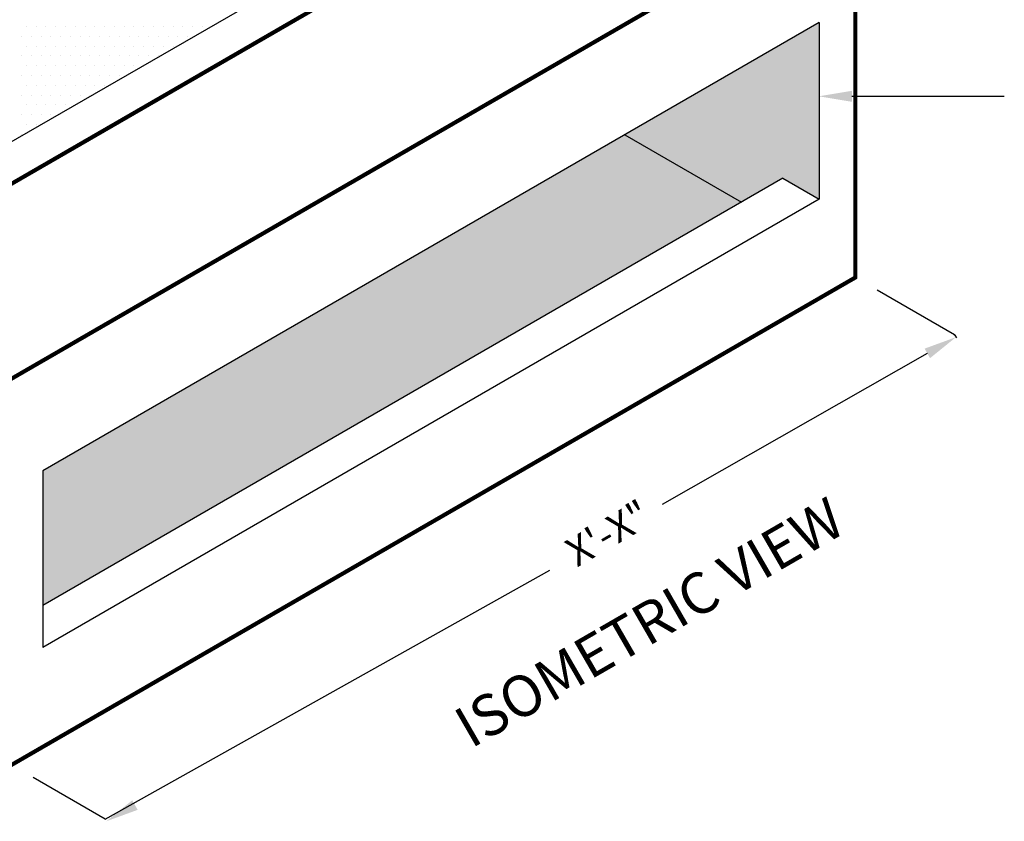
# Model space of a CAD drawing. Extents: x 2018 to 2945, y -1694 to -494.
# Drawn here: x 2304 to 2544, y -1076 to -881 of the extents above; entities that cross this region are included whole.
import ezdxf

# ---------------------------------------------------------------- set-up
doc = ezdxf.new("R2010")
doc.units = 0
doc.header["$LTSCALE"] = 20
doc.header["$MEASUREMENT"] = 0
doc.layers.get('0').update_dxf_attribs({"linetype": 'CONTINUOUS'})
doc.layers.add('CON', color=6, linetype='CONTINUOUS')
doc.layers.add('DIM', color=1, linetype='CONTINUOUS')
doc.styles.add('SLANT', font='SIMPLEX')

# ---------------------------------------------------------------- blocks, each defined once
blk = doc.blocks.new('*X0')
at = {"color": 0, "linetype": 'Continuous'}
for p, q in [((362.1875, 681.625), (362.1875, 681.625)), ((364.5625, 681.625), (364.5625, 681.625)), ((366.9375, 681.625), (366.9375, 681.625)), ((369.3125, 681.625), (369.3125, 681.625)), ((371.6875, 681.625), (371.6875, 681.625)), ((374.0625, 681.625), (374.0625, 681.625)), ((376.4375, 681.625), (376.4375, 681.625)), ((378.8125, 681.625), (378.8125, 681.625)), ((381.1875, 681.625), (381.1875, 681.625)), ((383.5625, 681.625), (383.5625, 681.625)), ((385.9375, 681.625), (385.9375, 681.625)), ((388.3125, 681.625), (388.3125, 681.625)), ((390.6875, 681.625), (390.6875, 681.625)), ((393.0625, 681.625), (393.0625, 681.625)), ((395.4375, 681.625), (395.4375, 681.625)), ((397.8125, 681.625), (397.8125, 681.625)), ((400.1875, 681.625), (400.1875, 681.625)), ((402.5625, 681.625), (402.5625, 681.625)), ((404.9375, 681.625), (404.9375, 681.625)), ((361, 679.25), (361, 679.25)), ((363.375, 679.25), (363.375, 679.25)), ((365.75, 679.25), (365.75, 679.25)), ((368.125, 679.25), (368.125, 679.25)), ((370.5, 679.25), (370.5, 679.25)), ((372.875, 679.25), (372.875, 679.25)), ((375.25, 679.25), (375.25, 679.25)), ((377.625, 679.25), (377.625, 679.25)), ((380, 679.25), (380, 679.25)), ((382.375, 679.25), (382.375, 679.25)), ((384.75, 679.25), (384.75, 679.25)), ((387.125, 679.25), (387.125, 679.25)), ((389.5, 679.25), (389.5, 679.25)), ((391.875, 679.25), (391.875, 679.25)), ((394.25, 679.25), (394.25, 679.25)), ((396.625, 679.25), (396.625, 679.25)), ((399, 679.25), (399, 679.25)), ((401.375, 679.25), (401.375, 679.25)), ((362.1875, 676.875), (362.1875, 676.875)), ((364.5625, 676.875), (364.5625, 676.875)), ((366.9375, 676.875), (366.9375, 676.875)), ((369.3125, 676.875), (369.3125, 676.875)), ((371.6875, 676.875), (371.6875, 676.875)), ((374.0625, 676.875), (374.0625, 676.875)), ((376.4375, 676.875), (376.4375, 676.875)), ((378.8125, 676.875), (378.8125, 676.875)), ((381.1875, 676.875), (381.1875, 676.875)), ((383.5625, 676.875), (383.5625, 676.875)), ((385.9375, 676.875), (385.9375, 676.875)), ((388.3125, 676.875), (388.3125, 676.875)), ((390.6875, 676.875), (390.6875, 676.875)), ((393.0625, 676.875), (393.0625, 676.875)), ((395.4375, 676.875), (395.4375, 676.875)), ((397.8125, 676.875), (397.8125, 676.875)), ((361, 674.5), (361, 674.5)), ((363.375, 674.5), (363.375, 674.5)), ((365.75, 674.5), (365.75, 674.5)), ((368.125, 674.5), (368.125, 674.5)), ((370.5, 674.5), (370.5, 674.5)), ((372.875, 674.5), (372.875, 674.5)), ((375.25, 674.5), (375.25, 674.5)), ((377.625, 674.5), (377.625, 674.5)), ((380, 674.5), (380, 674.5)), ((382.375, 674.5), (382.375, 674.5)), ((384.75, 674.5), (384.75, 674.5)), ((387.125, 674.5), (387.125, 674.5)), ((389.5, 674.5), (389.5, 674.5)), ((391.875, 674.5), (391.875, 674.5)), ((394.25, 674.5), (394.25, 674.5)), ((362.1875, 672.125), (362.1875, 672.125)), ((364.5625, 672.125), (364.5625, 672.125)), ((366.9375, 672.125), (366.9375, 672.125)), ((369.3125, 672.125), (369.3125, 672.125)), ((371.6875, 672.125), (371.6875, 672.125)), ((374.0625, 672.125), (374.0625, 672.125)), ((376.4375, 672.125), (376.4375, 672.125)), ((378.8125, 672.125), (378.8125, 672.125)), ((381.1875, 672.125), (381.1875, 672.125)), ((383.5625, 672.125), (383.5625, 672.125)), ((385.9375, 672.125), (385.9375, 672.125)), ((388.3125, 672.125), (388.3125, 672.125)), ((361, 669.75), (361, 669.75)), ((363.375, 669.75), (363.375, 669.75)), ((365.75, 669.75), (365.75, 669.75)), ((368.125, 669.75), (368.125, 669.75)), ((370.5, 669.75), (370.5, 669.75)), ((372.875, 669.75), (372.875, 669.75)), ((375.25, 669.75), (375.25, 669.75)), ((377.625, 669.75), (377.625, 669.75)), ((380, 669.75), (380, 669.75)), ((382.375, 669.75), (382.375, 669.75)), ((384.75, 669.75), (384.75, 669.75)), ((362.1875, 667.375), (362.1875, 667.375)), ((364.5625, 667.375), (364.5625, 667.375)), ((366.9375, 667.375), (366.9375, 667.375)), ((369.3125, 667.375), (369.3125, 667.375)), ((371.6875, 667.375), (371.6875, 667.375)), ((374.0625, 667.375), (374.0625, 667.375)), ((376.4375, 667.375), (376.4375, 667.375)), ((378.8125, 667.375), (378.8125, 667.375)), ((381.1875, 667.375), (381.1875, 667.375)), ((361, 665), (361, 665)), ((363.375, 665), (363.375, 665)), ((365.75, 665), (365.75, 665)), ((368.125, 665), (368.125, 665)), ((370.5, 665), (370.5, 665)), ((372.875, 665), (372.875, 665)), ((375.25, 665), (375.25, 665)), ((377.625, 665), (377.625, 665)), ((361, 660.25), (361, 660.25)), ((362.1875, 662.625), (362.1875, 662.625)), ((363.375, 660.25), (363.375, 660.25)), ((364.5625, 662.625), (364.5625, 662.625)), ((365.75, 660.25), (365.75, 660.25)), ((366.9375, 662.625), (366.9375, 662.625)), ((368.125, 660.25), (368.125, 660.25)), ((369.3125, 662.625), (369.3125, 662.625)), ((371.6875, 662.625), (371.6875, 662.625)), ((374.0625, 662.625), (374.0625, 662.625)), ((362.1875, 657.875), (362.1875, 657.875)), ((364.5625, 657.875), (364.5625, 657.875)), ((361, 655.5), (361, 655.5))]:
    blk.add_line(p, q, dxfattribs=at)

msp = doc.modelspace()

# ---------------------------------------------------------------- hatches: boundary and pattern name
at = {"layer": 'CON', "linetype": 'Continuous'}
h = msp.add_hatch(dxfattribs=at)
h.set_pattern_fill('DOTS', color=9, scale=25, style=0)
h.set_pattern_definition([(0, (1943.8992, -1564.1607), (0.78125, 1.5625), [0, -1.5625])])
h.paths.add_polyline_path([(2498.67187, -881.54982), (2451.50019, -908.78441), (2479.80265, -925.12484), (2489.85187, -919.32292), (2498.67187, -924.41515)])
h.paths.add_polyline_path([(2451.50019, -908.78441), (2310.10814, -990.41714), (2310.10814, -1023.09801), (2479.80265, -925.12484)])

# ---------------------------------------------------------------- linework, layer by layer
for p, q in [((2301.28814, -911.19811), (2378.61059, -866.55597)), ((2498.67187, -881.54982), (2310.10814, -990.41714)), ((2498.67187, -881.54982), (2498.67187, -924.41515)), ((2451.50019, -908.78441), (2479.80265, -925.12484)), ((2489.85187, -919.32292), (2310.10814, -1023.09801)), ((2489.85187, -919.32292), (2498.67187, -924.41515)), ((2498.67187, -924.41515), (2310.10814, -1033.28247)), ((2310.10814, -990.41714), (2310.10814, -1033.28247))]:
    msp.add_line(p, q, dxfattribs=at)
at = {"layer": 'CON', "linetype": 'Continuous', "const_width": 1}
msp.add_lwpolyline([(2172.40686, -921.18398), (2174.53647, -917.05763), (2172.40686, -914.37558), (2172.40686, -846.97293), (2301.28814, -921.38257), (2507.49187, -802.33079), (2507.49187, -869.73344), (2505.05999, -875.04906), (2507.49187, -876.54184), (2507.49187, -943.45079), (2301.28814, -1062.50257), (2172.40686, -988.09293)], close=True, dxfattribs=at)
msp.add_lwpolyline([(2172.40686, -894.30927), (2301.28814, -968.71891), (2507.49187, -849.66713)], dxfattribs=at)
at = {"layer": 'DIM', "linetype": 'Continuous'}
for p, q in [((2506.63911, -899.45644), (2543.67447, -899.45644)), ((2531.60993, -957.37536), (2512.79517, -946.51265)), ((2325.259, -1074.98859), (2307.76365, -1064.88765))]:
    msp.add_line(p, q, dxfattribs=at)
at = {"layer": 'DIM', "linetype": 'ByBlock'}
for p, q in [((2531.64073, -957.42974), (2532.02096, -958.10114)), ((2524.97106, -961.88681), (2460.53498, -998.61666)), ((2325.259, -1074.98859), (2433.25428, -1014.56235))]:
    msp.add_line(p, q, dxfattribs=at)
msp.add_point((2531.60993, -957.37536), dxfattribs=at)
at = {"layer": 'DIM', "linetype": 'Continuous'}
msp.add_solid([(2506.63911, -900.78977), (2506.63911, -898.12311), (2498.63911, -899.45644)], dxfattribs=at)
at = {"layer": 'DIM', "linetype": 'ByBlock'}
for points in [[(2525.62811, -963.04701), (2524.31401, -960.72661), (2531.93226, -957.94451)], [(2333.11632, -1072.72759), (2331.80222, -1070.40719), (2325.49807, -1075.50968)]]:
    msp.add_solid(points, dxfattribs=at)

# ---------------------------------------------------------------- block references
at = {"layer": 'CON', "color": 9, "linetype": 'Continuous'}
msp.add_blockref('*X0', (1943.89915, -1564.16066), dxfattribs=at)

# ---------------------------------------------------------------- texts
at = {"layer": 'DIM', "linetype": 'Continuous', "style": 'SLANT', "oblique": 330}
for s, height, p in [('ISOMETRIC VIEW', 10, (2414.10515, -1057.96317)), ('X\'-X"', 7, (2439.84229, -1013.91066))]:
    msp.add_text(s, height=height, rotation=30, dxfattribs=at).set_placement(p)

doc.saveas('drawing.dxf')
